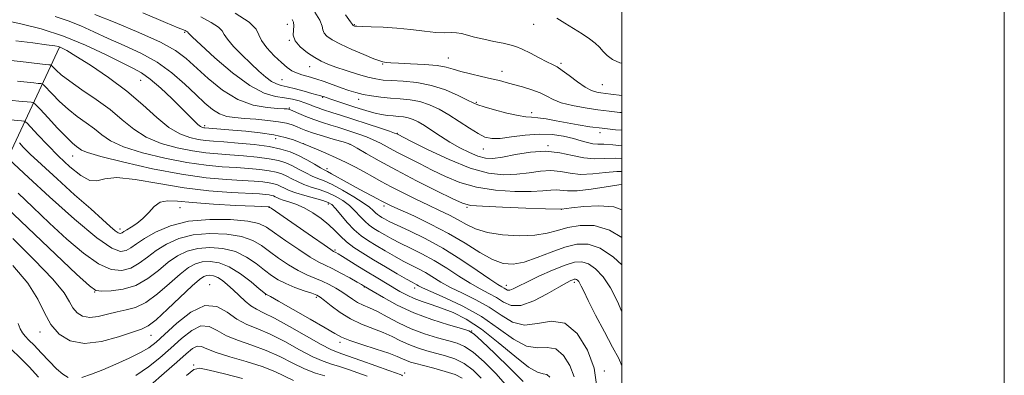
# Model space of a CAD drawing. Extents: x 2077300 to 2080200, y 359800 to 362700.
# Drawn here: x 2079685 to 2080200, y 361604 to 361790 of the extents above; entities that cross this region are included whole.
import ezdxf

# ---------------------------------------------------------------- set-up
doc = ezdxf.new("R2010")
doc.units = 0
doc.header["$MEASUREMENT"] = 0
for name, color, linetype, lineweight in [('32000', 7, 'Continuous', 0), ('DTM HARD BREAKLINE', 7, 'Continuous', 0), ('DTM SPOT ELEVATION', 2, 'Continuous', 13), ('INDEX CONTOUR', 41, 'Continuous', 13), ('INTERMEDIATE CONTOUR', 44, 'Continuous', 0)]:
    doc.layers.add(name, color=color, linetype=linetype, lineweight=lineweight)

msp = doc.modelspace()

# ---------------------------------------------------------------- linework, layer by layer
at = {"layer": '32000', "flags": 128}
for points in [[(2077300, 359800), (2080200, 359800), (2080200, 362700), (2077300, 362700), (2077300, 359800)], [(2077500, 360000), (2080000, 360000), (2080000, 362500), (2077500, 362500), (2077500, 360000)]]:
    msp.add_lwpolyline(points, dxfattribs=at)
at = {"layer": 'DTM HARD BREAKLINE'}
msp.add_polyline3d([(2079820.32, 361544.02, 1080.08), (2079785.55, 361528.9, 1084.48), (2079766, 361516.23, 1083.7), (2079728.85, 361505.32, 1082.28), (2079687.79, 361510.62, 1083.49), (2079656.01, 361514.06, 1083.1), (2079629.93, 361506.64, 1086.18), (2079592.57, 361498.17, 1090.84), (2079565.36, 361496.4, 1095.34), (2079544.85, 361500.4, 1095.49), (2079543.16, 361517.33, 1094.99), (2079566.61, 361544.38, 1088.92), (2079612.1, 361602.19, 1079.76), (2079643.54, 361654.1, 1068.72), (2079678.58, 361716.73, 1054.13), (2079705.96, 361775.56, 1042.09)], dxfattribs=at)
at = {"layer": 'DTM SPOT ELEVATION'}
for p in [(2079825.01, 361787.52, 1028.6), (2079860.168, 361787.371, 1023.885), (2079953.91, 361787.48, 1022.796), (2079771.37, 361783.32, 1034.18), (2079826.13, 361779.11, 1028.015), (2079836.69, 361765.39, 1028.799), (2079874.94, 361766.81, 1026.114), (2079909.206, 361769.971, 1025.22), (2079968.134, 361767.195, 1023.729), (2079937.254, 361763.002, 1025.353), (2079748.27, 361758.27, 1040.91), (2079822.27, 361758.64, 1031.05), (2079989.84, 361755.98, 1023.05), (2079843.483, 361749.242, 1032.17), (2079862.349, 361748.314, 1030.573), (2079923.82, 361746.66, 1027.832), (2079826.09, 361743.78, 1035.813), (2079952.894, 361741.328, 1027.521), (2079781.85, 361734.55, 1039.63), (2079882.59, 361730.55, 1033.902), (2079988.52, 361730.844, 1028.439), (2079818.97, 361727.77, 1040.76), (2079833.52, 361725.02, 1040.005), (2079857.813, 361724.789, 1038.042), (2079961.29, 361723.95, 1031.9), (2079927.494, 361722.344, 1030.75), (2079712.82, 361718.65, 1048.79), (2079845.741, 361711.973, 1041.552), (2079846.41, 361693.4, 1048.5), (2079768.98, 361691.53, 1052.78), (2079815.49, 361691.82, 1052.04), (2079875.53, 361692.47, 1042.39), (2079919.05, 361691.79, 1038.16), (2079968.4, 361690.64, 1038.02), (2079737.5, 361680.46, 1051.49), (2079849.993, 361669.467, 1051.75), (2079975.11, 361652.5, 1046.36), (2079724.33, 361647.5, 1058.04), (2079784.51, 361651.29, 1063.35), (2079865.25, 361649.96, 1054.129), (2079891.57, 361649.56, 1050.502), (2079939.59, 361650.96, 1043.37), (2079813.64, 361645.94, 1060.07), (2079840.13, 361644.6, 1058.337), (2079695.72, 361626.53, 1062.57), (2079921.52, 361626.99, 1053.962), (2079753.66, 361624.79, 1062.76), (2079852.628, 361621.105, 1060.417), (2079776.14, 361609.15, 1069.87), (2079990.767, 361606.117, 1047.752), (2079886.39, 361605.03, 1061.548)]:
    msp.add_point(p, dxfattribs=at)
at = {"layer": 'INDEX CONTOUR'}
for points in [[(2080000, 361723.992, 1030), (2079995.256, 361724.517, 1030), (2079990.543, 361724.794, 1030), (2079987.362, 361724.851, 1030), (2079984.799, 361725.05, 1030), (2079982.05, 361725.667, 1030), (2079978.75, 361726.631, 1030), (2079974.641, 361727.787, 1030), (2079969.533, 361728.95, 1030), (2079963.505, 361729.821, 1030), (2079956.703, 361730.075, 1030), (2079949.39, 361729.5319, 1030), (2079942.303, 361728.605, 1030), (2079936.295, 361727.85, 1030), (2079931.907, 361727.756, 1030), (2079928.414, 361728.538, 1030), (2079924.781, 361730.339, 1030), (2079920.225, 361733.184, 1030), (2079914.991, 361736.622, 1030), (2079909.58, 361740.081, 1030), (2079904.383, 361743.073, 1030), (2079899.356, 361745.442, 1030), (2079894.343, 361747.115, 1030), (2079889.231, 361748.085, 1030), (2079884.064, 361748.6, 1030), (2079878.925, 361748.971, 1030), (2079873.907, 361749.458, 1030), (2079869.144, 361750.1, 1030), (2079864.781, 361750.885, 1030), (2079860.875, 361751.811, 1030), (2079857.144, 361752.922, 1030), (2079853.22, 361754.274, 1030), (2079844.302, 361757.537, 1030), (2079839.916, 361759.028, 1030), (2079836.007, 361760.185, 1030), (2079832.631, 361761.137, 1030), (2079829.783, 361762.086, 1030), (2079827.3731, 361763.254, 1030), (2079824.952, 361764.956, 1030), (2079821.986, 361767.524, 1030), (2079818.202, 361771.116, 1030), (2079814.371, 361775.1859, 1030), (2079811.5251, 361779.008, 1030), (2079810.175, 361782.113, 1030), (2079808.745, 361785.045, 1030), (2079805.136, 361788.603, 1030), (2079797.841, 361793.352, 1030)], [(2080000, 361675.908, 1040), (2079993.555, 361679.817, 1040), (2079985.558, 361682.143, 1040), (2079978.21, 361682.266, 1040), (2079971.783, 361681.141, 1040), (2079966.32, 361679.62, 1040), (2079960.942, 361678.163, 1040), (2079954.541, 361677.1291, 1040), (2079946.437, 361676.8159, 1040), (2079937.655, 361677.273, 1040), (2079929.651, 361678.488, 1040), (2079923.491, 361680.4, 1040), (2079918.689, 361682.752, 1040), (2079914.373, 361685.239, 1040), (2079909.789, 361687.644, 1040), (2079904.6589, 361690.102, 1040), (2079898.825, 361692.838, 1040), (2079892.269, 361695.986, 1040), (2079885.541, 361699.317, 1040), (2079879.33, 361702.515, 1040), (2079874.128, 361705.341, 1040), (2079869.62, 361707.8801, 1040), (2079865.294, 361710.295, 1040), (2079860.723, 361712.721, 1040), (2079855.827, 361715.173, 1040), (2079850.6151, 361717.636, 1040), (2079845.217, 361720.053, 1040), (2079840.258, 361722.196, 1040), (2079834.342, 361724.693, 1040), (2079832.99, 361725.24, 1040), (2079831.292, 361725.898, 1040), (2079828.299, 361727.003, 1040), (2079823.847, 361728.377, 1040), (2079817.964, 361729.7139, 1040), (2079810.847, 361730.77, 1040), (2079803.349, 361731.554, 1040), (2079796.489, 361732.138, 1040), (2079781.951, 361733.338, 1040), (2079781.311, 361733.424, 1040), (2079780.599, 361733.597, 1040), (2079779.642, 361734.064, 1040), (2079778.313, 361735.063, 1040), (2079776.4479, 361736.828, 1040), (2079769.838, 361743.532, 1040), (2079764.617, 361748.683, 1040), (2079758.808, 361754.16, 1040), (2079753.362, 361758.87, 1040), (2079748.842, 361762.096, 1040), (2079744.269, 361764.616, 1040), (2079738.278, 361767.581, 1040), (2079729.868, 361771.801, 1040), (2079719.5, 361776.7091, 1040), (2079707.998, 361781.398, 1040), (2079696.286, 361785.127, 1040), (2079685.683, 361787.822, 1040), (2079677.605, 361789.58, 1040)], [(2079974.999, 361602.97, 1050), (2079972.82, 361608.895, 1050), (2079969.496, 361614.249, 1050), (2079965.437, 361617.681, 1050), (2079960.948, 361618.434, 1050), (2079955.91, 361618.141, 1050), (2079950.098, 361619.032, 1050), (2079943.3179, 361622.725, 1050), (2079935.502, 361628.385, 1050), (2079926.61, 361634.566, 1050), (2079916.867, 361640.037, 1050), (2079907.532, 361644.443, 1050), (2079900.128, 361647.645, 1050), (2079895.731, 361649.597, 1050), (2079893.641, 361650.63, 1050), (2079892.713, 361651.164, 1050), (2079890.314, 361652.4789, 1050), (2079887.311, 361654.175, 1050), (2079882.419, 361657.005, 1050), (2079876.358, 361660.563, 1050), (2079870.135, 361664.272, 1050), (2079864.588, 361667.673, 1050), (2079859.879, 361670.7791, 1050), (2079856, 361673.723, 1050), (2079852.848, 361676.628, 1050), (2079849.946, 361679.579, 1050), (2079846.722, 361682.652, 1050), (2079842.765, 361685.856, 1050), (2079838.316, 361688.919, 1050), (2079833.778, 361691.503, 1050), (2079829.526, 361693.362, 1050), (2079825.819, 361694.627, 1050), (2079822.892, 361695.523, 1050), (2079820.884, 361696.24, 1050), (2079819.565, 361696.829, 1050), (2079818.613, 361697.309, 1050), (2079817.734, 361697.696, 1050), (2079816.746, 361698.008, 1050), (2079815.497, 361698.263, 1050), (2079813.684, 361698.486, 1050), (2079810.405, 361698.7301, 1050), (2079795.6, 361699.549, 1050), (2079784.078, 361700.435, 1050), (2079771.102, 361701.961, 1050), (2079757.795, 361704.172, 1050), (2079745.551, 361706.285, 1050), (2079735.831, 361707.31, 1050), (2079729.553, 361706.697, 1050), (2079725.458, 361705.646, 1050), (2079721.739, 361705.797, 1050), (2079716.984, 361708.37, 1050), (2079711.341, 361712.912, 1050), (2079705.35, 361718.551, 1050), (2079699.556, 361724.431, 1050), (2079694.5229, 361729.768, 1050), (2079690.82, 361733.794, 1050), (2079688.741, 361735.993, 1050), (2079687.482, 361736.842, 1050), (2079685.962, 361737.069, 1050), (2079680.317, 361737.5201, 1050)], [(2079916.556, 361602.294, 1060), (2079912.849, 361604.143, 1060), (2079907.5581, 361605.884, 1060), (2079901.596, 361607.519, 1060), (2079896.169, 361608.898, 1060), (2079892.193, 361609.924, 1060), (2079889.425, 361610.729, 1060), (2079887.334, 361611.5, 1060), (2079885.324, 361612.417, 1060), (2079882.545, 361613.639, 1060), (2079878.083, 361615.318, 1060), (2079871.475, 361617.511, 1060), (2079864.068, 361619.894, 1060), (2079857.66, 361622.049, 1060), (2079853.396, 361623.77, 1060), (2079849.808, 361625.7, 1060), (2079844.777, 361628.694, 1060), (2079836.948, 361633.236, 1060), (2079828.027, 361638.324, 1060), (2079820.485, 361642.583, 1060), (2079816.169, 361644.991, 1060), (2079814.438, 361645.929, 1060), (2079814.025, 361646.13, 1060), (2079813.751, 361646.306, 1060), (2079812.784, 361647.1, 1060), (2079810.376, 361649.132, 1060), (2079806.064, 361652.719, 1060), (2079800.511, 361656.946, 1060), (2079794.6651, 361660.594, 1060), (2079789.312, 361662.712, 1060), (2079784.607, 361663.434, 1060), (2079780.545, 361663.166, 1060), (2079777.005, 361662.176, 1060), (2079773.402, 361660.182, 1060), (2079769.036, 361656.764, 1060), (2079763.456, 361651.803, 1060), (2079757.209, 361646.381, 1060), (2079751.092, 361641.882, 1060), (2079745.698, 361639.295, 1060), (2079740.814, 361638.033, 1060), (2079736.023, 361637.116, 1060), (2079731.042, 361635.84, 1060), (2079726.129, 361634.602, 1060), (2079721.6759, 361634.08, 1060), (2079717.998, 361634.781, 1060), (2079715.111, 361636.551, 1060), (2079712.951, 361639.069, 1060), (2079711.169, 361642.246, 1060), (2079708.254, 361646.914, 1060), (2079702.408, 361654.134, 1060), (2079692.672, 361664.327, 1060), (2079681.45, 361675.345, 1060)], [(2079801.546, 361602.18, 1070), (2079792.099, 361604.606, 1070), (2079784.146, 361606.569, 1070), (2079779.297, 361607.54, 1070), (2079776.091, 361606.845, 1070), (2079772.297, 361603.7731, 1070)]]:
    msp.add_polyline3d(points, dxfattribs=at)
at = {"layer": 'INTERMEDIATE CONTOUR'}
for points in [[(2080000, 361690.481, 1038), (2079995.737, 361691.9679, 1038), (2079988, 361692.582, 1038), (2079980.077, 361692.153, 1038), (2079973.699, 361691.414, 1038), (2079968.373, 361690.741, 1038), (2079968.044, 361690.75, 1038), (2079960.126, 361691.018, 1038), (2079949.811, 361691.382, 1038), (2079937.628, 361691.841, 1038), (2079927.149, 361692.295, 1038), (2079920.833, 361692.781, 1038), (2079916.666, 361693.87, 1038), (2079911.522, 361696.267, 1038), (2079903.13, 361700.409, 1038), (2079892.645, 361705.663, 1038), (2079882.0781, 361711.126, 1038), (2079873.1289, 361716.007, 1038), (2079866.236, 361719.961, 1038), (2079861.525, 361722.753, 1038), (2079858.84, 361724.304, 1038), (2079856.905, 361725.151, 1038), (2079854.163, 361725.987, 1038), (2079849.542, 361727.33, 1038), (2079843.919, 361729, 1038), (2079838.659, 361730.638, 1038), (2079834.797, 361731.971, 1038), (2079832.051, 361733.043, 1038), (2079829.813, 361733.982, 1038), (2079827.486, 361734.887, 1038), (2079824.529, 361735.753, 1038), (2079820.413, 361736.549, 1038), (2079814.861, 361737.246, 1038), (2079808.5911, 361737.832, 1038), (2079802.5731, 361738.2991, 1038), (2079797.549, 361738.704, 1038), (2079793.354, 361739.371, 1038), (2079789.596, 361740.689, 1038), (2079785.885, 361742.988, 1038), (2079781.846, 361746.349, 1038), (2079777.108, 361750.795, 1038), (2079771.37, 361756.229, 1038), (2079764.616, 361762.079, 1038), (2079756.9029, 361767.654, 1038), (2079748.388, 361772.425, 1038), (2079739.632, 361776.502, 1038), (2079731.299, 361780.155, 1038), (2079723.864, 361783.587, 1038), (2079717.053, 361786.718, 1038), (2079710.4029, 361789.4, 1038), (2079703.568, 361791.591, 1038)], [(2080000, 361703.77, 1036), (2079998.398, 361703.5219, 1036), (2079991.805, 361702.438, 1036), (2079983.895, 361701.24, 1036), (2079976.666, 361700.421, 1036), (2079971.623, 361700.313, 1036), (2079965.648, 361700.851, 1036), (2079962.763, 361700.695, 1036), (2079958.717, 361700.318, 1036), (2079952.617, 361700.021, 1036), (2079943.974, 361700.093, 1036), (2079933.908, 361700.771, 1036), (2079923.9389, 361702.281, 1036), (2079915.253, 361704.745, 1036), (2079907.6919, 361707.873, 1036), (2079900.762, 361711.274, 1036), (2079894.101, 361714.608, 1036), (2079887.862, 361717.7449, 1036), (2079882.328, 361720.606, 1036), (2079873.684, 361725.303, 1036), (2079870.006, 361727.147, 1036), (2079866.395, 361728.675, 1036), (2079862.947, 361729.931, 1036), (2079859.846, 361730.968, 1036), (2079857.164, 361731.849, 1036), (2079854.539, 361732.693, 1036), (2079851.497, 361733.632, 1036), (2079847.708, 361734.772, 1036), (2079843.402, 361736.115, 1036), (2079838.95, 361737.64, 1036), (2079834.721, 361739.287, 1036), (2079831.0701, 361740.843, 1036), (2079826.786, 361742.758, 1036), (2079826.029, 361743.061, 1036), (2079825.605, 361743.162, 1036), (2079824.982, 361743.23, 1036), (2079823.408, 361743.339, 1036), (2079820.077, 361743.5381, 1036), (2079814.465, 361743.99, 1036), (2079807.176, 361745.309, 1036), (2079799.099, 361748.222, 1036), (2079791.056, 361753.125, 1036), (2079783.61, 361759.101, 1036), (2079772.091, 361769.632, 1036), (2079766.56, 361773.766, 1036), (2079758.708, 361778.133, 1036), (2079747.419, 361783.256, 1036), (2079734.931, 361788.45, 1036), (2079724.32, 361792.729, 1036)], [(2080000, 361710.531, 1034), (2079997.422, 361710.51, 1034), (2079991.37, 361709.9, 1034), (2079984.771, 361709.218, 1034), (2079978.424, 361708.995, 1034), (2079972.91, 361709.562, 1034), (2079967.92, 361710.442, 1034), (2079962.924, 361710.96, 1034), (2079957.483, 361710.64, 1034), (2079951.534, 361709.816, 1034), (2079945.107, 361709.025, 1034), (2079938.138, 361708.804, 1034), (2079930.188, 361709.702, 1034), (2079920.729, 361712.267, 1034), (2079909.673, 361716.708, 1034), (2079898.717, 361721.875, 1034), (2079890.003, 361726.281, 1034), (2079882.578, 361730.085, 1034), (2079882.23, 361730.246, 1034), (2079881.126, 361730.648, 1034), (2079878.465, 361731.547, 1034), (2079873.768, 361733.1, 1034), (2079852.386, 361740.13, 1034), (2079848.87, 361741.265, 1034), (2079843.473, 361742.964, 1034), (2079841.22, 361743.743, 1034), (2079839.015, 361744.603, 1034), (2079836.702, 361745.534, 1034), (2079834.129, 361746.502, 1034), (2079831.155, 361747.466, 1034), (2079827.679, 361748.358, 1034), (2079823.61, 361749.1, 1034), (2079818.801, 361749.833, 1034), (2079812.876, 361751.55, 1034), (2079805.404, 361755.461, 1034), (2079796.337, 361762.197, 1034), (2079787.163, 361770.082, 1034), (2079779.755, 361776.86, 1034), (2079775.481, 361780.833, 1034), (2079773.686, 361782.527, 1034), (2079773.212, 361783.024, 1034), (2079772.9839, 361783.39, 1034), (2079772.824, 361783.547, 1034), (2079772.51, 361783.752, 1034), (2079772.074, 361783.992, 1034), (2079771.577, 361784.241, 1034), (2079770.748, 361784.614, 1034), (2079767.973, 361785.782, 1034), (2079761.303, 361788.556, 1034), (2079749.531, 361793.519, 1034)], [(2080000, 361717.2791, 1032), (2079996.4461, 361717.498, 1032), (2079990.935, 361717.363, 1032), (2079985.646, 361717.1961, 1032), (2079980.182, 361717.569, 1032), (2079974.197, 361718.81, 1032), (2079967.562, 361720.274, 1032), (2079960.199, 361721.069, 1032), (2079952.2029, 361720.585, 1032), (2079944.352, 361719.314, 1032), (2079937.598, 361718.028, 1032), (2079932.569, 361717.378, 1032), (2079928.611, 361717.533, 1032), (2079924.749, 361718.542, 1032), (2079920.231, 361720.403, 1032), (2079915.207, 361722.924, 1032), (2079910.054, 361725.863, 1032), (2079905.113, 361728.971, 1032), (2079900.599, 361731.958, 1032), (2079896.691, 361734.529, 1032), (2079893.493, 361736.457, 1032), (2079890.797, 361737.784, 1032), (2079888.319, 361738.625, 1032), (2079885.812, 361739.1, 1032), (2079883.186, 361739.365, 1032), (2079880.3889, 361739.585, 1032), (2079877.392, 361739.901, 1032), (2079874.2531, 361740.365, 1032), (2079871.051, 361741.004, 1032), (2079867.812, 361741.843, 1032), (2079864.346, 361742.899, 1032), (2079860.408, 361744.187, 1032), (2079851.455, 361747.164, 1032), (2079847.765, 361748.408, 1032), (2079843.982, 361749.71, 1032), (2079843.053, 361750.0059, 1032), (2079842.067, 361750.273, 1032), (2079840.51, 361750.68, 1032), (2079837.871, 361751.401, 1032), (2079833.885, 361752.526, 1032), (2079829.2791, 361753.801, 1032), (2079825.031, 361754.891, 1032), (2079821.843, 361755.603, 1032), (2079819.331, 361756.332, 1032), (2079816.839, 361757.616, 1032), (2079813.822, 361759.88, 1032), (2079810.191, 361763.079, 1032), (2079805.969, 361767.054, 1032), (2079801.3149, 361771.56, 1032), (2079796.9379, 361776.011, 1032), (2079793.68, 361779.736, 1032), (2079792.014, 361782.295, 1032), (2079790.913, 361784.1701, 1032), (2079788.98, 361786.075, 1032), (2079785.175, 361788.552, 1032), (2079779.892, 361791.458, 1032)], [(2080000, 361741.302, 1026), (2079998.924, 361741.424, 1026), (2079993.336, 361742.018, 1026), (2079987.487, 361742.734, 1026), (2079980.856, 361743.745, 1026), (2079974.137, 361745.0319, 1026), (2079968.329, 361746.529, 1026), (2079964.095, 361748.17, 1026), (2079960.7399, 361749.887, 1026), (2079957.235, 361751.61, 1026), (2079952.842, 361753.27, 1026), (2079947.991, 361754.79, 1026), (2079943.407, 361756.096, 1026), (2079939.563, 361757.151, 1026), (2079935.935, 361758.089, 1026), (2079931.747, 361759.082, 1026), (2079926.512, 361760.258, 1026), (2079920.885, 361761.556, 1026), (2079915.807, 361762.868, 1026), (2079911.853, 361764.091, 1026), (2079908.125, 361765.154, 1026), (2079903.356, 361765.99, 1026), (2079896.7669, 361766.56, 1026), (2079889.511, 361766.928, 1026), (2079883.229, 361767.189, 1026), (2079879.159, 361767.415, 1026), (2079876.936, 361767.607, 1026), (2079875.796, 361767.747, 1026), (2079874.941, 361767.886, 1026), (2079873.446, 361768.35, 1026), (2079870.354, 361769.535, 1026), (2079865.113, 361771.677, 1026), (2079858.791, 361774.385, 1026), (2079852.862, 361777.107, 1026), (2079848.506, 361779.41, 1026), (2079845.726, 361781.321, 1026), (2079844.235, 361782.985, 1026), (2079843.645, 361784.61, 1026), (2079843.185, 361786.665, 1026), (2079841.987, 361789.683, 1026), (2079839.4599, 361793.921, 1026)], [(2080000, 361750.293, 1024), (2079999.8969, 361750.308, 1024), (2079994.2911, 361751.067, 1024), (2079989.082, 361751.714, 1024), (2079986.867, 361752.106, 1024), (2079984.1479, 361752.985, 1024), (2079980.768, 361754.727, 1024), (2079976.713, 361757.508, 1024), (2079972.519, 361760.696, 1024), (2079968.858, 361763.458, 1024), (2079966.148, 361765.221, 1024), (2079963.768, 361766.453, 1024), (2079960.8389, 361767.88, 1024), (2079956.776, 361770.008, 1024), (2079952.163, 361772.447, 1024), (2079947.879, 361774.587, 1024), (2079944.5091, 361775.982, 1024), (2079941.459, 361776.864, 1024), (2079937.838, 361777.627, 1024), (2079933.063, 361778.584, 1024), (2079927.762, 361779.6941, 1024), (2079922.869, 361780.832, 1024), (2079916.121, 361782.684, 1024), (2079913.498, 361783.144, 1024), (2079910.707, 361783.204, 1024), (2079907.267, 361783.133, 1024), (2079902.697, 361783.284, 1024), (2079896.7001, 361783.893, 1024), (2079889.707, 361784.753, 1024), (2079882.331, 361785.542, 1024), (2079875.192, 361786.018, 1024), (2079868.937, 361786.246, 1024), (2079864.221, 361786.371, 1024), (2079861.474, 361786.509, 1024), (2079860.223, 361786.664, 1024), (2079859.771, 361786.813, 1024), (2079859.534, 361786.9381, 1024), (2079859.383, 361787.042, 1024), (2079859.3019, 361787.133, 1024), (2079859.134, 361787.409, 1024), (2079858.16, 361788.837, 1024), (2079855.521, 361792.575, 1024)], [(2080000, 361767.224, 1022), (2079998.922, 361767.453, 1022), (2079995.162, 361769.119, 1022), (2079992.389, 361771.199, 1022), (2079990.215, 361773.399, 1022), (2079988.242, 361775.503, 1022), (2079986.026, 361777.615, 1022), (2079983.113, 361779.921, 1022), (2079979.216, 361782.546, 1022), (2079974.708, 361785.365, 1022), (2079970.131, 361788.193, 1022), (2079965.92, 361790.848, 1022)], [(2080000, 361732.087, 1028), (2079996.629, 361732.388, 1028), (2079989.65, 361733.104, 1028), (2079983.212, 361733.947, 1028), (2079977.21, 361734.907, 1028), (2079971.395, 361735.958, 1028), (2079965.6469, 361737.05, 1028), (2079960.3411, 361738.02, 1028), (2079955.976, 361738.68, 1028), (2079952.766, 361738.948, 1028), (2079949.761, 361739.168, 1028), (2079945.725, 361739.789, 1028), (2079939.9, 361741.104, 1028), (2079933.443, 361742.772, 1028), (2079927.989, 361744.294, 1028), (2079924.626, 361745.355, 1028), (2079922.257, 361746.363, 1028), (2079919.238, 361747.911, 1028), (2079914.316, 361750.364, 1028), (2079907.794, 361753.184, 1028), (2079900.368, 361755.6061, 1028), (2079892.729, 361757.061, 1028), (2079885.57, 361757.751, 1028), (2079879.578, 361758.075, 1028), (2079875.137, 361758.398, 1028), (2079871.401, 361758.959, 1028), (2079867.22, 361759.965, 1028), (2079861.811, 361761.529, 1028), (2079855.855, 361763.392, 1028), (2079850.402, 361765.2, 1028), (2079846.2, 361766.725, 1028), (2079842.785, 361768.238, 1028), (2079839.3929, 361770.135, 1028), (2079835.534, 361772.692, 1028), (2079831.827, 361775.702, 1028), (2079829.168, 361778.838, 1028), (2079828.156, 361781.811, 1028), (2079828.21, 361784.492, 1028), (2079828.453, 361786.7909, 1028), (2079828.204, 361788.633, 1028), (2079827.558, 361790.016, 1028)], [(2080000, 361661.694, 1042), (2079995.562, 361665.679, 1042), (2079988.701, 361670.315, 1042), (2079982.453, 361672.505, 1042), (2079976.469, 361672.504, 1042), (2079970.124, 361670.891, 1042), (2079963.0261, 361668.281, 1042), (2079955.71, 361665.424, 1042), (2079948.944, 361663.103, 1042), (2079943.226, 361662.001, 1042), (2079937.983, 361662.387, 1042), (2079932.371, 361664.426, 1042), (2079925.709, 361668.137, 1042), (2079917.97, 361672.943, 1042), (2079909.289, 361678.118, 1042), (2079899.99, 361683.005, 1042), (2079891.163, 361687.212, 1042), (2079879.671, 361692.418, 1042), (2079877.34, 361693.509, 1042), (2079876.15, 361694.109, 1042), (2079874.078, 361695.23, 1042), (2079872.214, 361696.207, 1042), (2079869.315, 361697.695, 1042), (2079865.516, 361699.669, 1042), (2079861.065, 361702.055, 1042), (2079856.284, 361704.719, 1042), (2079848.209, 361709.293, 1042), (2079845.98, 361710.498, 1042), (2079844.362, 361711.343, 1042), (2079842.352, 361712.457, 1042), (2079839.2, 361714.287, 1042), (2079835.19, 361716.562, 1042), (2079830.86, 361718.833, 1042), (2079826.534, 361720.737, 1042), (2079821.674, 361722.273, 1042), (2079815.526, 361723.5301, 1042), (2079807.709, 361724.576, 1042), (2079799.331, 361725.415, 1042), (2079791.869, 361726.029, 1042), (2079786.383, 361726.438, 1042), (2079782.243, 361726.807, 1042), (2079778.398, 361727.335, 1042), (2079773.983, 361728.285, 1042), (2079768.877, 361730.167, 1042), (2079763.143, 361733.555, 1042), (2079756.781, 361738.806, 1042), (2079749.54, 361745.409, 1042), (2079741.107, 361752.639, 1042), (2079731.496, 361759.773, 1042), (2079722.03, 361766.107, 1042), (2079714.364, 361770.9401, 1042), (2079709.6909, 361773.803, 1042), (2079707.375, 361775.15, 1042), (2079706.324, 361775.666, 1042), (2079705.419, 361775.955, 1042), (2079703.444, 361776.291, 1042), (2079699.159, 361776.868, 1042), (2079691.862, 361777.791, 1042), (2079683.002, 361778.824, 1042)], [(2080000, 361636.993, 1044), (2079997.711, 361642.421, 1044), (2079994.115, 361649.557, 1044), (2079990.201, 361655.321, 1044), (2079986.228, 361659.503, 1044), (2079982.466, 361662.1431, 1044), (2079979.005, 361663.292, 1044), (2079975.213, 361663.037, 1044), (2079970.277, 361661.475, 1044), (2079963.752, 361658.802, 1044), (2079956.655, 361655.623, 1044), (2079950.373, 361652.6449, 1044), (2079945.963, 361650.443, 1044), (2079943.171, 361649.065, 1044), (2079941.419, 361648.429, 1044), (2079940.19, 361648.426, 1044), (2079939.232, 361648.834, 1044), (2079938.357, 361649.402, 1044), (2079937.251, 361650.051, 1044), (2079935.107, 361651.369, 1044), (2079930.992, 361654.115, 1044), (2079924.3029, 361658.744, 1044), (2079915.75, 361664.503, 1044), (2079906.375, 361670.337, 1044), (2079897.173, 361675.362, 1044), (2079888.96, 361679.3831, 1044), (2079882.504, 361682.377, 1044), (2079878.315, 361684.377, 1044), (2079875.871, 361685.646, 1044), (2079874.389, 361686.504, 1044), (2079873.204, 361687.239, 1044), (2079872.127, 361687.999, 1044), (2079871.088, 361688.901, 1044), (2079869.914, 361690.081, 1044), (2079868.03, 361691.749, 1044), (2079864.757, 361694.134, 1044), (2079859.735, 361697.3059, 1044), (2079853.875, 361700.707, 1044), (2079848.407, 361703.617, 1044), (2079844.241, 361705.536, 1044), (2079841.012, 361706.83, 1044), (2079838.039, 361708.084, 1044), (2079834.785, 361709.734, 1044), (2079831.304, 361711.624, 1044), (2079827.798, 361713.452, 1044), (2079824.334, 361714.9769, 1044), (2079820.442, 361716.207, 1044), (2079815.5191, 361717.213, 1044), (2079809.203, 361718.054, 1044), (2079802.099, 361718.744, 1044), (2079795.054, 361719.285, 1044), (2079788.6471, 361719.726, 1044), (2079782.379, 361720.29, 1044), (2079775.484, 361721.247, 1044), (2079767.489, 361722.841, 1044), (2079759.089, 361725.212, 1044), (2079751.269, 361728.474, 1044), (2079744.691, 361732.673, 1044), (2079738.7179, 361737.574, 1044), (2079732.385, 361742.873, 1044), (2079725.088, 361748.249, 1044), (2079717.655, 361753.328, 1044), (2079711.275, 361757.718, 1044), (2079706.85, 361761.111, 1044), (2079704.1521, 361763.5301, 1044), (2079702.666, 361765.079, 1044), (2079701.91, 361765.888, 1044), (2079701.512, 361766.196, 1044), (2079701.131, 361766.2661, 1044), (2079700.352, 361766.335, 1044), (2079698.458, 361766.54, 1044), (2079688.461, 361767.731, 1044), (2079680.6129, 361768.537, 1044)], [(2080000, 361608.838, 1046), (2079998.405, 361612.606, 1046), (2079995.16, 361618.563, 1046), (2079990.839, 361626.606, 1046), (2079986.264, 361635.36, 1046), (2079982.418, 361642.905, 1046), (2079980.022, 361647.798, 1046), (2079978.7591, 361650.496, 1046), (2079978.052, 361651.934, 1046), (2079977.425, 361652.896, 1046), (2079976.808, 361653.564, 1046), (2079976.232, 361653.971, 1046), (2079975.704, 361654.146, 1046), (2079975.126, 361654.107, 1046), (2079974.373, 361653.869, 1046), (2079973.22, 361653.366, 1046), (2079971.035, 361652.213, 1046), (2079967.084, 361649.945, 1046), (2079961.002, 361646.415, 1046), (2079953.8921, 361642.75, 1046), (2079947.224, 361640.396, 1046), (2079942.096, 361640.382, 1046), (2079938.097, 361642.083, 1046), (2079934.441, 361644.457, 1046), (2079930.456, 361646.713, 1046), (2079925.916, 361649.06, 1046), (2079920.704, 361651.958, 1046), (2079914.779, 361655.695, 1046), (2079908.38, 361659.878, 1046), (2079901.821, 361663.946, 1046), (2079895.406, 361667.451, 1046), (2079889.411, 361670.4151, 1046), (2079884.106, 361672.976, 1046), (2079879.683, 361675.253, 1046), (2079876.033, 361677.285, 1046), (2079872.971, 361679.094, 1046), (2079870.314, 361680.74, 1046), (2079867.899, 361682.444, 1046), (2079865.5689, 361684.468, 1046), (2079863.166, 361686.982, 1046), (2079860.536, 361689.795, 1046), (2079857.525, 361692.626, 1046), (2079854.029, 361695.235, 1046), (2079850.137, 361697.53, 1046), (2079845.986, 361699.463, 1046), (2079841.726, 361701.024, 1046), (2079837.565, 361702.373, 1046), (2079833.726, 361703.712, 1046), (2079830.369, 361705.181, 1046), (2079827.418, 361706.685, 1046), (2079824.737, 361708.071, 1046), (2079822.1341, 361709.216, 1046), (2079819.21, 361710.141, 1046), (2079815.512, 361710.896, 1046), (2079810.696, 361711.531, 1046), (2079804.868, 361712.072, 1046), (2079798.24, 361712.541, 1046), (2079790.911, 361713.013, 1046), (2079782.515, 361713.772, 1046), (2079772.571, 361715.1589, 1046), (2079760.9961, 361717.3969, 1046), (2079749.3, 361720.256, 1046), (2079739.3951, 361723.393, 1046), (2079732.622, 361726.528, 1046), (2079728.059, 361729.637, 1046), (2079724.216, 361732.759, 1046), (2079719.909, 361735.953, 1046), (2079715.181, 361739.347, 1046), (2079710.382, 361743.088, 1046), (2079705.869, 361747.183, 1046), (2079702.019, 361751.083, 1046), (2079697.668, 361755.761, 1046), (2079696.854, 361756.391, 1046), (2079696.075, 361756.533, 1046), (2079694.706, 361756.647, 1046), (2079692.411, 361756.8671, 1046), (2079688.924, 361757.2471, 1046), (2079684.011, 361757.7959, 1046)], [(2079986.81, 361598.945, 1048), (2079985.5399, 361607.525, 1048), (2079982.042, 361617.0351, 1048), (2079976.705, 361625.63, 1048), (2079970.1899, 361631.139, 1048), (2079963.115, 361632.224, 1048), (2079955.942, 361630.89, 1048), (2079949.093, 361629.976, 1048), (2079942.835, 361631.631, 1048), (2079936.815, 361635.244, 1048), (2079930.526, 361639.511, 1048), (2079923.662, 361643.375, 1048), (2079916.724, 361646.751, 1048), (2079910.416, 361649.801, 1048), (2079905.255, 361652.646, 1048), (2079897.267, 361657.555, 1048), (2079893.638, 361659.54, 1048), (2079889.862, 361661.4471, 1048), (2079885.708, 361663.576, 1048), (2079881.051, 361666.129, 1048), (2079876.196, 361668.9239, 1048), (2079871.553, 361671.683, 1048), (2079867.4241, 361674.241, 1048), (2079863.672, 361676.89, 1048), (2079860.051, 361680.035, 1048), (2079856.418, 361683.882, 1048), (2079853.041, 361687.8399, 1048), (2079850.293, 361691.119, 1048), (2079848.323, 361693.163, 1048), (2079846.399, 361694.354, 1048), (2079843.564, 361695.309, 1048), (2079834.118, 361697.916, 1048), (2079829.4129, 361699.339, 1048), (2079825.953, 361700.628, 1048), (2079823.533, 361701.7471, 1048), (2079821.675, 361702.69, 1048), (2079819.934, 361703.456, 1048), (2079817.978, 361704.074, 1048), (2079815.504, 361704.58, 1048), (2079812.19, 361705.009, 1048), (2079807.636, 361705.401, 1048), (2079801.425, 361705.798, 1048), (2079793.1741, 361706.3, 1048), (2079782.651, 361707.255, 1048), (2079769.658, 361709.07, 1048), (2079754.502, 361711.953, 1048), (2079739.512, 361715.301, 1048), (2079727.521, 361718.312, 1048), (2079720.553, 361720.383, 1048), (2079717.401, 361721.699, 1048), (2079716.047, 361722.645, 1048), (2079714.7291, 361723.656, 1048), (2079712.706, 361725.366, 1048), (2079709.4901, 361728.458, 1048), (2079704.887, 361733.254, 1048), (2079699.886, 361738.637, 1048), (2079695.769, 361743.129, 1048), (2079693.427, 361745.634, 1048), (2079692.196, 361746.586, 1048), (2079691.019, 361746.801, 1048), (2079689.06, 361746.958, 1048), (2079686.364, 361747.193, 1048), (2079679.561, 361747.862, 1048)], [(2079962.286, 361602.868, 1052), (2079960.683, 361604.2229, 1052), (2079958.78, 361604.644, 1052), (2079955.877, 361605.392, 1052), (2079951.102, 361608.089, 1052), (2079943.943, 361613.761, 1052), (2079935.326, 361621.059, 1052), (2079926.537, 361628.041, 1052), (2079918.626, 361633.1829, 1052), (2079911.704, 361636.648, 1052), (2079905.647, 361639.017, 1052), (2079900.331, 361640.819, 1052), (2079895.638, 361642.37, 1052), (2079891.451, 361643.933, 1052), (2079887.63, 361645.722, 1052), (2079883.942, 361647.758, 1052), (2079871.526, 361655.121, 1052), (2079866.792, 361657.97, 1052), (2079861.93, 361660.955, 1052), (2079853.853, 361665.977, 1052), (2079851.614, 361667.354, 1052), (2079850.424, 361668.058, 1052), (2079849.269, 361668.681, 1052), (2079847.768, 361669.651, 1052), (2079844.245, 361672.05, 1052), (2079838.12, 361676.29, 1052), (2079816.535, 361691.331, 1052), (2079815.9689, 361691.707, 1052), (2079815.718, 361691.857, 1052), (2079815.49, 361691.946, 1052), (2079815.177, 361691.964, 1052), (2079807.795, 361692.31, 1052), (2079798.13, 361692.774, 1052), (2079786.349, 361693.418, 1052), (2079775.393, 361694.186, 1052), (2079767.526, 361694.938, 1052), (2079762.307, 361695.191, 1052), (2079758.616, 361694.374, 1052), (2079755.484, 361692.144, 1052), (2079752.537, 361689.058, 1052), (2079749.551, 361685.897, 1052), (2079746.41, 361683.301, 1052), (2079743.433, 361681.337, 1052), (2079741.044, 361679.933, 1052), (2079739.54, 361679.007, 1052), (2079738.695, 361678.449, 1052), (2079738.154, 361678.144, 1052), (2079737.57, 361678.045, 1052), (2079736.633, 361678.392, 1052), (2079735.041, 361679.497, 1052), (2079732.452, 361681.686, 1052), (2079728.3551, 361685.345, 1052), (2079722.197, 361690.876, 1052), (2079713.817, 361698.361, 1052), (2079704.624, 361706.6059, 1052), (2079696.415, 361714.098, 1052), (2079690.592, 361719.643, 1052), (2079686.952, 361723.322, 1052), (2079684.893, 361725.531, 1052)], [(2079948.441, 361600.547, 1054), (2079941.628, 361607.37, 1054), (2079933.636, 361615.147, 1054), (2079926.841, 361621.68, 1054), (2079922.831, 361625.379, 1054), (2079920.044, 361627.099, 1054), (2079916.131, 361628.304, 1054), (2079909.375, 361630.1981, 1054), (2079900.587, 361632.943, 1054), (2079891.208, 361636.443, 1054), (2079882.535, 361640.493, 1054), (2079875.28, 361644.461, 1054), (2079870.006, 361647.611, 1054), (2079864.94, 361650.687, 1054), (2079863.903, 361651.284, 1054), (2079861.613, 361652.579, 1054), (2079857.727, 361654.75, 1054), (2079853.013, 361657.326, 1054), (2079848.513, 361659.669, 1054), (2079844.915, 361661.392, 1054), (2079841.464, 361663.105, 1054), (2079837.052, 361665.669, 1054), (2079830.991, 361669.621, 1054), (2079824.296, 361674.219, 1054), (2079818.406, 361678.398, 1054), (2079814.185, 361681.341, 1054), (2079810.185, 361683.219, 1054), (2079804.383, 361684.449, 1054), (2079795.404, 361685.299, 1054), (2079784.468, 361685.451, 1054), (2079773.443, 361684.437, 1054), (2079763.894, 361682, 1054), (2079756.161, 361678.71, 1054), (2079750.278, 361675.349, 1054), (2079746.156, 361672.563, 1054), (2079743.207, 361670.472, 1054), (2079740.716, 361669.06, 1054), (2079737.842, 361668.572, 1054), (2079733.231, 361670.282, 1054), (2079725.399, 361675.7209, 1054), (2079713.674, 361685.593, 1054), (2079700.626, 361697.295, 1054), (2079689.6319, 361707.397, 1054), (2079679.313, 361716.908, 1054)], [(2079939.128, 361598.913, 1056), (2079934.061, 361604.8199, 1056), (2079927.943, 361610.863, 1056), (2079922.177, 361615.834, 1056), (2079917.74, 361618.881, 1056), (2079913.895, 361620.573, 1056), (2079909.477, 361621.835, 1056), (2079903.642, 361623.443, 1056), (2079896.823, 361625.565, 1056), (2079889.7719, 361628.217, 1056), (2079883.144, 361631.331, 1056), (2079877.207, 361634.496, 1056), (2079872.135, 361637.214, 1056), (2079868.023, 361639.146, 1056), (2079864.664, 361640.5769, 1056), (2079861.7729, 361641.95, 1056), (2079859.087, 361643.6099, 1056), (2079853.575, 361647.517, 1056), (2079850.436, 361649.497, 1056), (2079847.008, 361651.382, 1056), (2079843.337, 361653.119, 1056), (2079839.445, 361654.723, 1056), (2079835.252, 361656.477, 1056), (2079830.65, 361658.735, 1056), (2079825.622, 361661.725, 1056), (2079820.506, 361665.163, 1056), (2079815.729, 361668.6429, 1056), (2079811.478, 361671.8, 1056), (2079806.96, 361674.462, 1056), (2079801.143, 361676.497, 1056), (2079793.373, 361677.77, 1056), (2079784.514, 361678.112, 1056), (2079775.811, 361677.347, 1056), (2079768.264, 361675.392, 1056), (2079761.908, 361672.534, 1056), (2079756.531, 361669.154, 1056), (2079751.89, 361665.6419, 1056), (2079747.609, 361662.434, 1056), (2079743.279, 361659.977, 1056), (2079738.508, 361658.737, 1056), (2079732.971, 361659.268, 1056), (2079726.359, 361662.144, 1056), (2079718.504, 361667.676, 1056), (2079709.786, 361675.126, 1056), (2079700.727, 361683.491, 1056), (2079691.912, 361691.788, 1056), (2079684.1921, 361699.098, 1056)], [(2079926.494, 361602.269, 1058), (2079922.249, 361606.579, 1058), (2079917.513, 361609.989, 1058), (2079912.649, 361612.382, 1058), (2079907.745, 361614.046, 1058), (2079897.917, 361616.684, 1058), (2079893.124, 361618.147, 1058), (2079888.553, 361619.858, 1058), (2079884.234, 361621.874, 1058), (2079879.876, 361624.068, 1058), (2079875.109, 361626.266, 1058), (2079863.874, 361630.647, 1058), (2079858.0571, 361633.389, 1058), (2079852.623, 361636.753, 1058), (2079847.959, 361640.204, 1058), (2079844.4471, 361643.031, 1058), (2079842.221, 361644.75, 1058), (2079840.41, 361645.768, 1058), (2079837.894, 361646.719, 1058), (2079833.897, 361648.097, 1058), (2079829.0301, 361649.854, 1058), (2079824.248, 361651.802, 1058), (2079820.253, 361653.829, 1058), (2079816.715, 361656.108, 1058), (2079813.053, 361658.887, 1058), (2079808.771, 361662.26, 1058), (2079803.736, 361665.704, 1058), (2079797.904, 361668.545, 1058), (2079791.343, 361670.241, 1058), (2079784.561, 361670.773, 1058), (2079778.178, 361670.257, 1058), (2079772.635, 361668.784, 1058), (2079767.655, 361666.358, 1058), (2079762.783, 361662.959, 1058), (2079757.623, 361658.721, 1058), (2079752.011, 361654.397, 1058), (2079745.842, 361650.893, 1058), (2079739.201, 361648.877, 1058), (2079732.929, 361648.052, 1058), (2079728.056, 361647.886, 1058), (2079724.9741, 361648.242, 1058), (2079721.512, 361650.584, 1058), (2079714.857, 361656.775, 1058), (2079678.382, 361691.466, 1058)], [(2079885.279, 361603.558, 1062), (2079884.848, 361603.826, 1062), (2079884.114, 361604.167, 1062), (2079882.218, 361604.892, 1062), (2079878.139, 361606.376, 1062), (2079871.3701, 361608.808, 1062), (2079863.451, 361611.623, 1062), (2079856.43, 361614.07, 1062), (2079851.671, 361615.701, 1062), (2079847.792, 361617.291, 1062), (2079842.726, 361619.922, 1062), (2079835.089, 361624.2631, 1062), (2079826.2461, 361629.344, 1062), (2079818.248, 361633.784, 1062), (2079812.629, 361636.597, 1062), (2079808.862, 361638.377, 1062), (2079805.904, 361640.114, 1062), (2079802.908, 361642.559, 1062), (2079799.811, 361645.511, 1062), (2079796.743, 361648.529, 1062), (2079793.824, 361651.227, 1062), (2079791.11, 361653.428, 1062), (2079788.643, 361655.005, 1062), (2079786.457, 361655.883, 1062), (2079784.551, 361656.183, 1062), (2079782.912, 361656.076, 1062), (2079781.375, 361655.569, 1062), (2079779.1491, 361654.006, 1062), (2079775.289, 361650.569, 1062), (2079762.4229, 361638.366, 1062), (2079756.396, 361632.872, 1062), (2079752.314, 361629.7189, 1062), (2079748.862, 361628.038, 1062), (2079736.755, 361623.911, 1062), (2079727.823, 361621.438, 1062), (2079718.967, 361620.386, 1062), (2079711.537, 361621.802, 1062), (2079705.703, 361625.378, 1062), (2079701.34, 361630.466, 1062), (2079698.0859, 361636.555, 1062), (2079694.628, 361643.673, 1062), (2079689.416, 361651.984, 1062), (2079681.554, 361661.347, 1062)], [(2079866.855, 361603.3, 1064), (2079861.988, 361605.097, 1064), (2079856.998, 361606.85, 1064), (2079852.306, 361608.379, 1064), (2079848.12, 361609.639, 1064), (2079843.782, 361611.144, 1064), (2079838.414, 361613.544, 1064), (2079831.466, 361617.216, 1064), (2079823.674, 361621.462, 1064), (2079816.1001, 361625.311, 1064), (2079809.561, 361628.104, 1064), (2079803.898, 361630.433, 1064), (2079798.711, 361633.2, 1064), (2079793.59, 361636.831, 1064), (2079788.103, 361639.841, 1064), (2079781.814, 361640.267, 1064), (2079774.548, 361636.846, 1064), (2079767.19, 361631.115, 1064), (2079756.364, 361621.155, 1064), (2079752.635, 361618.249, 1064), (2079748.294, 361615.679, 1064), (2079742.339, 361612.747, 1064), (2079735.405, 361609.624, 1064), (2079728.533, 361606.697, 1064), (2079722.581, 361604.323, 1064), (2079717.657, 361602.7291, 1064)], [(2079710.493, 361602.632, 1064), (2079707.587, 361604.344, 1064), (2079704.377, 361607.265, 1064), (2079700.481, 361611.267, 1064), (2079696.35, 361615.633, 1064), (2079692.641, 361619.499, 1064), (2079689.86, 361622.244, 1064), (2079687.8919, 361624.217, 1064), (2079686.469, 361626.01, 1064), (2079685.342, 361628.1581, 1064), (2079684.332, 361630.976, 1064)], [(2079844.57, 361603.578, 1066), (2079839.771, 361604.998, 1066), (2079834.1031, 361607.165, 1066), (2079827.842, 361610.169, 1066), (2079821.101, 361613.581, 1066), (2079813.951, 361616.838, 1066), (2079806.555, 361619.544, 1066), (2079799.4409, 361621.949, 1066), (2079793.227, 361624.4639, 1066), (2079788.298, 361627.239, 1066), (2079784.109, 361629.364, 1066), (2079779.881, 361629.665, 1066), (2079775.015, 361627.343, 1066), (2079769.636, 361623.099, 1066), (2079764.0479, 361618.011, 1066), (2079758.436, 361612.979, 1066), (2079752.503, 361608.202, 1066), (2079745.83, 361603.699, 1066)], [(2079694.961, 361602.894, 1066), (2079690.108, 361608.157, 1066), (2079685.21, 361613.094, 1066), (2079680.738, 361617.266, 1066)], [(2079828.201, 361601.144, 1068), (2079818.47, 361605.712, 1068), (2079811.803, 361608.366, 1068), (2079803.5501, 361610.984, 1068), (2079794.984, 361613.465, 1068), (2079787.743, 361615.729, 1068), (2079783.006, 361617.6481, 1068), (2079780.115, 361618.887, 1068), (2079777.948, 361619.063, 1068), (2079775.482, 361617.84, 1068), (2079772.082, 361615.083, 1068), (2079767.209, 361610.708, 1068), (2079760.643, 361604.862, 1068), (2079753.447, 361598.627, 1068)]]:
    msp.add_polyline3d(points, dxfattribs=at)

doc.saveas('drawing.dxf')
